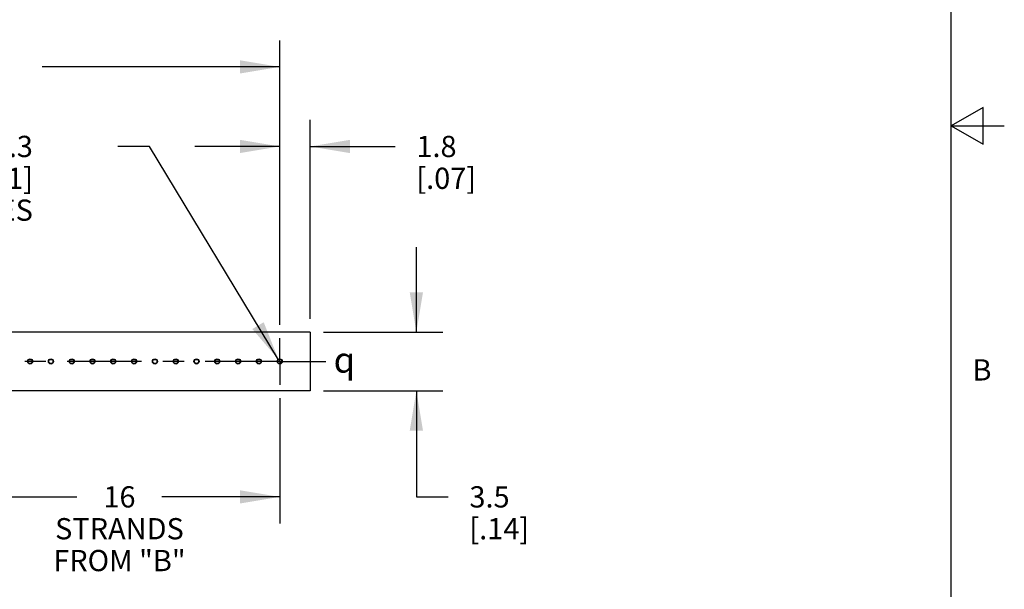
# Model space of a CAD drawing. Units: inches. Extents: x 0.4 to 16.6, y 0.6 to 10.4.
# Drawn here: x 12 to 16.6, y 3.3 to 6 of the extents above; entities that cross this region are included whole.
import ezdxf

# ---------------------------------------------------------------- set-up
doc = ezdxf.new("R2010")
doc.units = ezdxf.units.IN
doc.header["$LTSCALE"] = 0.935
doc.header["$MEASUREMENT"] = 0
doc.linetypes.add('CENTER', pattern=[0.6, 0.375, -0.075, 0.075, -0.075])
doc.layers.get('0').update_dxf_attribs({"linetype": 'CONTINUOUS'})
for name, color, linetype in [('AXIS', 7, 'CONTINUOUS'), ('SCHEME_DIMS', 7, 'CONTINUOUS'), ('SYMBOLS', 7, 'CONTINUOUS')]:
    doc.layers.add(name, color=color, linetype=linetype)
doc.styles.add('TEXTSTYLE_2', font='txt', dxfattribs={"width": 0.8})
doc.styles.add('TEXTSTYLE_6', font='gdt')
doc.dimstyles.new('DIMSTYLE_1', dxfattribs={"dimtxt": 0.1, "dimasz": 0.1875, "dimexe": 0.125, "dimexo": 0.0625, "dimgap": 0.1, "dimtad": 0, "dimtih": 1, "dimtoh": 1, "dimdec": 1, "dimlfac": 0.5, "dimzin": 4, "dimdsep": 46, "dimtxsty": 'STANDARD', "dimblk": '_FILLED', "dimblk1": '_FILLED', "dimblk2": '_FILLED', "dimcen": 0.09, "dimadec": 0, "dimazin": 0, "dimtp": 0.1, "dimtm": 0.1, "dimtfac": 1, "dimtdec": 1, "dimtofl": 0, "dimtmove": 0, "dimatfit": 3, "dimldrblk": '_FILLED', "dimfxl": 1, "dimtolj": 1, "dimtzin": 4, "dimarcsym": 0})
doc.dimstyles.new('DIMSTYLE_3', dxfattribs={"dimtxt": 0.1, "dimasz": 0.1875, "dimexe": 0.125, "dimexo": 0.0625, "dimgap": 0.09, "dimtad": 0, "dimtih": 1, "dimtoh": 1, "dimdec": 1, "dimlfac": 0.5, "dimzin": 4, "dimdsep": 46, "dimtxsty": 'STANDARD', "dimblk": '_FILLED', "dimblk1": '_FILLED', "dimblk2": '_FILLED', "dimcen": 0.09, "dimadec": 0, "dimazin": 0, "dimtp": 0.1, "dimtm": 0.1, "dimtfac": 1, "dimtdec": 1, "dimtmove": 0, "dimatfit": 2, "dimldrblk": '_FILLED', "dimfxl": 1, "dimtolj": 1, "dimtzin": 4, "dimarcsym": 0})

# ---------------------------------------------------------------- blocks, each defined once
blk = doc.blocks.new('_FILLED')
at = {"color": 0, "linetype": 'BYBLOCK'}
blk.add_solid([(0, 0), (-1, 0.1666666667), (-1, -0.1666666667)], dxfattribs=at)
blk = doc.blocks.new('*D5')
at = {"layer": 'SCHEME_DIMS', "color": 7, "linetype": 'CONTINUOUS'}
for p, q in [((13.8597880512, 4.5271912166), (13.8597880512, 4.9271912166)), ((13.4222880512, 4.5271912166), (13.9847880512, 4.5271912166)), ((13.4222880512, 4.2511912166), (13.9847880512, 4.2511912166)), ((13.8597880512, 4.2511912166), (13.8597880512, 3.7511912166)), ((13.8597880512, 3.7511912166), (14.0097880512, 3.7511912166))]:
    blk.add_line(p, q, dxfattribs=at)
at = {"layer": 'SCHEME_DIMS', "color": 7, "linetype": 'CONTINUOUS', "xscale": 0.1875, "yscale": 0.1875, "zscale": 0.1875}
for p, rotation in [((13.8597880512, 4.5271912166), 270), ((13.8597880512, 4.2511912166), 90)]:
    blk.add_blockref('_FILLED', p, dxfattribs=dict(at, rotation=rotation))
at = {"layer": 'SCHEME_DIMS', "color": 7, "linetype": 'CONTINUOUS', "insert": (14.1097880512, 3.8011912166), "char_height": 0.1, "width": 0.5, "attachment_point": 1, "line_spacing_factor": 0.9}
blk.add_mtext('3.5\\P[.14]', dxfattribs=at)
blk = doc.blocks.new('*D9')
at = {"layer": 'SCHEME_DIMS', "color": 7, "linetype": 'CONTINUOUS'}
for p, q in [((10.1777880512, 4.5615337363), (10.1777880512, 5.9021912166)), ((13.2157880512, 4.5615337363), (13.2157880512, 5.9021912166)), ((10.1777880512, 5.7771912166), (11.2967880512, 5.7771912166)), ((13.2157880512, 5.7771912166), (12.0967880512, 5.7771912166))]:
    blk.add_line(p, q, dxfattribs=at)
at = {"layer": 'SCHEME_DIMS', "color": 7, "linetype": 'CONTINUOUS', "xscale": 0.1875, "yscale": 0.1875, "zscale": 0.1875, "rotation": 180}
blk.add_blockref('_FILLED', (10.1777880512, 5.7771912166), dxfattribs=at)
at = {"layer": 'SCHEME_DIMS', "color": 7, "linetype": 'CONTINUOUS', "xscale": 0.1875, "yscale": 0.1875, "zscale": 0.1875}
blk.add_blockref('_FILLED', (13.2157880512, 5.7771912166), dxfattribs=at)
at = {"layer": 'SCHEME_DIMS', "color": 7, "linetype": 'CONTINUOUS', "insert": (11.5967880512, 5.8271912166), "char_height": 0.1, "width": 0.6, "attachment_point": 2, "line_spacing_factor": 0.9}
blk.add_mtext('38.6\\P[1.52]', dxfattribs=at)
blk = doc.blocks.new('*D10')
at = {"layer": 'SCHEME_DIMS', "color": 7, "linetype": 'CONTINUOUS'}
for p, q in [((12.602921187, 5.4021912166), (12.452921187, 5.4021912166)), ((13.2106931788, 4.3976124676), (12.602921187, 5.4021912166))]:
    blk.add_line(p, q, dxfattribs=at)
at = {"layer": 'SCHEME_DIMS', "color": 7, "linetype": 'CONTINUOUS', "xscale": 0.1875, "yscale": 0.1875, "zscale": 0.1875, "rotation": 301.1740153891}
blk.add_blockref('_FILLED', (13.2106931788, 4.3976124676), dxfattribs=at)
at = {"layer": 'SCHEME_DIMS', "color": 7, "linetype": 'CONTINUOUS', "insert": (12.052921187, 5.4521912166), "char_height": 0.1, "width": 1.1, "attachment_point": 3, "line_spacing_factor": 0.9}
blk.add_mtext('32X \\Fgdt;{\\Fgdt;n}\\Ftxt;.3\\P[.01]\\PFIBER CORES', dxfattribs=at)
blk = doc.blocks.new('*D11')
at = {"layer": 'SCHEME_DIMS', "color": 7, "linetype": 'CONTINUOUS'}
for p, q in [((13.2157880512, 4.5615337363), (13.2157880512, 5.5271912166)), ((13.3597880512, 4.5896912166), (13.3597880512, 5.5271912166)), ((13.2157880512, 5.4021912166), (12.8157880512, 5.4021912166)), ((13.3597880512, 5.4021912166), (13.7597880512, 5.4021912166))]:
    blk.add_line(p, q, dxfattribs=at)
at = {"layer": 'SCHEME_DIMS', "color": 7, "linetype": 'CONTINUOUS', "xscale": 0.1875, "yscale": 0.1875, "zscale": 0.1875}
blk.add_blockref('_FILLED', (13.2157880512, 5.4021912166), dxfattribs=at)
at = {"layer": 'SCHEME_DIMS', "color": 7, "linetype": 'CONTINUOUS', "xscale": 0.1875, "yscale": 0.1875, "zscale": 0.1875, "rotation": 180}
blk.add_blockref('_FILLED', (13.3597880512, 5.4021912166), dxfattribs=at)
at = {"layer": 'SCHEME_DIMS', "color": 7, "linetype": 'CONTINUOUS', "insert": (13.8597880512, 5.4521912166), "char_height": 0.1, "width": 0.5, "attachment_point": 1, "line_spacing_factor": 0.9}
blk.add_mtext('1.8\\P[.07]', dxfattribs=at)
blk = doc.blocks.new('*D13')
at = {"layer": 'SCHEME_DIMS', "color": 7, "linetype": 'CONTINUOUS'}
for p, q in [((13.2157880512, 4.2168486969), (13.2157880512, 3.7011912166)), ((11.7057880512, 4.1036912166), (11.7057880512, 3.7011912166)), ((11.7057880512, 3.7511912166), (12.2607880512, 3.7511912166)), ((13.2157880512, 3.7511912166), (12.6607880512, 3.7511912166)), ((11.7057880512, 3.7011912166), (11.7057880512, 3.6261912166)), ((13.2157880512, 3.7011912166), (13.2157880512, 3.6261912166))]:
    blk.add_line(p, q, dxfattribs=at)
at = {"layer": 'SCHEME_DIMS', "color": 7, "linetype": 'CONTINUOUS', "xscale": 0.1875, "yscale": 0.1875, "zscale": 0.1875, "rotation": 180}
blk.add_blockref('_FILLED', (11.7057880512, 3.7511912166), dxfattribs=at)
at = {"layer": 'SCHEME_DIMS', "color": 7, "linetype": 'CONTINUOUS', "xscale": 0.1875, "yscale": 0.1875, "zscale": 0.1875}
blk.add_blockref('_FILLED', (13.2157880512, 3.7511912166), dxfattribs=at)
at = {"layer": 'SCHEME_DIMS', "color": 7, "linetype": 'CONTINUOUS', "insert": (12.4607880512, 3.8011912166), "char_height": 0.1, "width": 0.8, "attachment_point": 2, "line_spacing_factor": 0.9}
blk.add_mtext('16\\PSTRANDS\\PFROM "B"', dxfattribs=at)
blk = doc.blocks.new('SYMBOL_151_BL0', base_point=(13.5549607855, 4.3964430806))
at = {"layer": 'SYMBOLS', "color": 7, "linetype": 'CONTINUOUS', "style": 'TEXTSTYLE_6'}
blk.add_text('q', height=0.12, dxfattribs=at).set_placement((13.4699607855, 4.3364430806))

msp = doc.modelspace()

# ---------------------------------------------------------------- linework, layer by layer
at = {"color": 7, "linetype": 'CONTINUOUS'}
for p, q in [((16.38, 0.887), (16.38, 10.112)), ((16.53, 5.586103), (16.38, 5.4995)), ((16.53, 5.412897), (16.53, 5.586103)), ((16.38, 5.4995), (16.63, 5.4995)), ((16.38, 5.4995), (16.53, 5.412897)), ((13.3597880512, 4.5271912166), (10.0517880512, 4.5271912166)), ((13.3597880512, 4.5271912166), (13.3597880512, 4.2511912166)), ((13.3597880512, 4.2511912166), (10.0517880512, 4.2511912166))]:
    msp.add_line(p, q, dxfattribs=at)
at = {"layer": 'AXIS', "color": 7, "linetype": 'CENTER'}
for q in [(13.2157880512, 4.4990337363), (11.691805114, 4.3891912166), (13.433741963, 4.3891912166), (13.2157880512, 4.2793486969)]:
    msp.add_line((13.2157880512, 4.3891912166), q, dxfattribs=at)
at = {"layer": 'AXIS', "color": 7, "linetype": 'CONTINUOUS'}
for centre, radius in [((12.0397880512, 4.3891912166), 0.012), ((12.0397880512, 4.3891912166), 0.0098425197), ((12.1377880512, 4.3891912166), 0.012), ((12.1377880512, 4.3891912166), 0.0098425197), ((12.2357880512, 4.3891912166), 0.012), ((12.2357880512, 4.3891912166), 0.0098425197), ((12.3337880512, 4.3891912166), 0.012), ((12.3337880512, 4.3891912166), 0.0098425197), ((12.4317880512, 4.3891912166), 0.012), ((12.4317880512, 4.3891912166), 0.0098425197), ((12.5297880512, 4.3891912166), 0.012), ((12.5297880512, 4.3891912166), 0.0098425197), ((12.6277880512, 4.3891912166), 0.012), ((12.6277880512, 4.3891912166), 0.0098425197), ((12.7257880512, 4.3891912166), 0.012), ((12.7257880512, 4.3891912166), 0.0098425197), ((12.8237880512, 4.3891912166), 0.012), ((12.8237880512, 4.3891912166), 0.0098425197), ((12.9217880512, 4.3891912166), 0.012), ((12.9217880512, 4.3891912166), 0.0098425197), ((13.0197880512, 4.3891912166), 0.012), ((13.0197880512, 4.3891912166), 0.0098425197), ((13.1177880512, 4.3891912166), 0.012), ((13.1177880512, 4.3891912166), 0.0098425197), ((13.2157880512, 4.3891912166), 0.012), ((13.2157880512, 4.3891912166), 0.0098425197)]:
    msp.add_circle(centre, radius, dxfattribs=at)

# ---------------------------------------------------------------- block references
at = {"layer": 'SYMBOLS', "color": 7, "linetype": 'CONTINUOUS'}
msp.add_blockref('SYMBOL_151_BL0', (13.5549607855, 4.3964430806), dxfattribs=at)

# ---------------------------------------------------------------- texts
at = {"color": 7, "linetype": 'CONTINUOUS', "insert": (16.48, 4.3995), "char_height": 0.1, "width": 0.08, "attachment_point": 1, "line_spacing_factor": 0.9, "style": 'TEXTSTYLE_2'}
msp.add_mtext('B', dxfattribs=at)

# ---------------------------------------------------------------- dimensions: what is measured, and where the dimension line sits
at = {"layer": 'SCHEME_DIMS', "color": 7, "linetype": 'CONTINUOUS'}
for base, p1, p2, angle, picture, middle in [((10.1777880512, 5.7771912166), (13.2157880512, 4.4990337363), (10.1777880512, 4.4990337363), 180, '*D9', (11.6967880512, 5.7021912166)), ((13.8597880512, 4.5271912166), (13.3597880512, 4.2511912166), (13.3597880512, 4.5271912166), 90, '*D5', (14.3597880512, 3.6761912166))]:
    dim = msp.add_linear_dim(base=base, p1=p1, p2=p2, angle=angle, dimstyle='DIMSTYLE_1', dxfattribs=at)
    dim.commit()
    dim.dimension.update_dxf_attribs({"geometry": picture, "text_midpoint": middle, "dimtype": 160})
dim = msp.add_linear_dim(base=(13.3597880512, 5.4021912166), p1=(13.2157880512, 4.4990337363), p2=(13.3597880512, 4.5271912166), dimstyle='DIMSTYLE_1', dxfattribs=at)
dim.commit()
dim.dimension.update_dxf_attribs({"geometry": '*D11', "text_midpoint": (14.1097880512, 5.3271912166), "dimtype": 160})
dim = msp.add_diameter_dim_2p(p1=(13.2106931788, 4.3976124676), p2=(13.2208829236, 4.3807699655), text='32X %%c<>\\PFIBER CORES', dimstyle='DIMSTYLE_3', override={"dimpost": '<>'}, dxfattribs=at)
dim.commit()
dim.dimension.update_dxf_attribs({"geometry": '*D10', "text_midpoint": (11.802921187, 5.2521912166), "dimtype": 163})
dim = msp.add_linear_dim(base=(13.2157880512, 3.7511912166), p1=(11.7057880512, 4.1661912166), p2=(13.2157880512, 4.2793486969), text='16\\PSTRANDS\\PFROM "B"', dimstyle='DIMSTYLE_1', dxfattribs=at)
dim.commit()
dim.dimension.update_dxf_attribs({"geometry": '*D13', "text_midpoint": (12.4607880512, 3.6011912166), "dimtype": 160})

doc.saveas('drawing.dxf')
